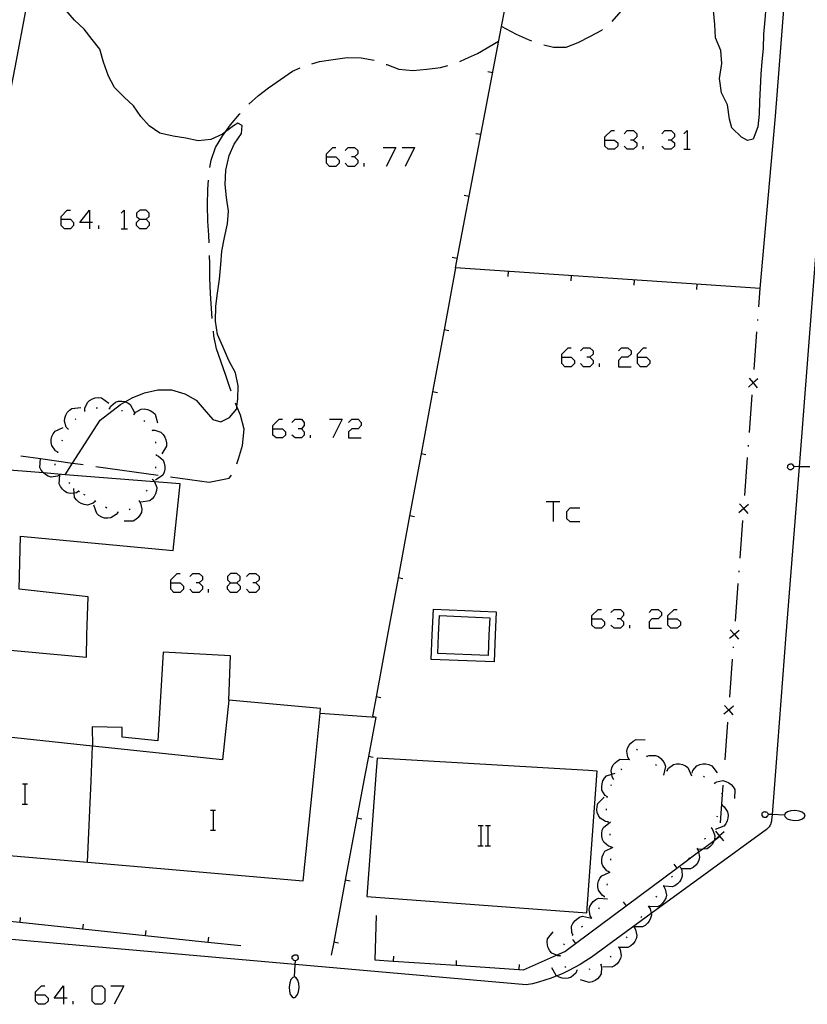
# Model space of a CAD drawing. Units: inches. Extents: x 670924 to 674647, y 4165979 to 4168366.
# Drawn here: x 672719 to 672781, y 4166460 to 4166538 of the extents above; entities that cross this region are included whole.
import ezdxf

# ---------------------------------------------------------------- set-up
doc = ezdxf.new("R2010")
doc.units = ezdxf.units.IN
doc.header["$MEASUREMENT"] = 0
doc.layers.add('Cartografia', color=7, linetype='Continuous')

# ---------------------------------------------------------------- blocks, each defined once
blk = doc.blocks.new('592')
at = {"layer": 'Cartografia', "color": 7, "linetype": 'Continuous'}
for points in [[(672720.077, 4166460.546), (672720.077, 4166460.785), (672720.555, 4166461.262), (672720.833, 4166461.262)], [(672720.077, 4166460.546), (672720.833, 4166460.546), (672721.072, 4166460.267), (672721.072, 4166460.029), (672720.833, 4166459.79), (672720.316, 4166459.79), (672720.077, 4166460.029), (672720.077, 4166460.546)]]:
    blk.add_lwpolyline(points, dxfattribs=at)
blk = doc.blocks.new('593')
at = {"layer": 'Cartografia', "color": 7, "linetype": 'Continuous'}
for points in [[(672722.306, 4166460.267), (672721.55, 4166460.267), (672722.306, 4166461.262), (672722.306, 4166460.267)], [(672722.306, 4166460.267), (672722.306, 4166459.79)], [(672722.585, 4166460.267), (672722.306, 4166460.267)]]:
    blk.add_lwpolyline(points, dxfattribs=at)
blk = doc.blocks.new('1010')
at = {"layer": 'Cartografia', "color": 7, "linetype": 'Continuous'}
for points in [[(672730.805, 4166493.22), (672730.805, 4166493.472), (672731.308, 4166493.974), (672731.559, 4166493.974)], [(672730.805, 4166493.22), (672731.559, 4166493.22), (672731.81, 4166492.969), (672731.81, 4166492.718), (672731.559, 4166492.466), (672731.056, 4166492.466), (672730.805, 4166492.718), (672730.805, 4166493.22)]]:
    blk.add_lwpolyline(points, dxfattribs=at)
blk = doc.blocks.new('1011')
at = {"layer": 'Cartografia', "color": 7, "linetype": 'Continuous'}
for points in [[(672735.552, 4166493.22), (672736.054, 4166493.22), (672736.306, 4166493.472), (672736.306, 4166493.723), (672736.054, 4166493.974), (672735.552, 4166493.974), (672735.301, 4166493.723), (672735.301, 4166493.472), (672735.552, 4166493.22)], [(672735.552, 4166492.466), (672735.301, 4166492.718), (672735.301, 4166492.969), (672735.552, 4166493.22)]]:
    blk.add_lwpolyline(points, dxfattribs=at)
blk = doc.blocks.new('1015')
at = {"layer": 'Cartografia', "color": 7, "linetype": 'Continuous'}
for points in [[(672738.903, 4166505.45), (672738.903, 4166505.701), (672739.405, 4166506.204), (672739.656, 4166506.204)], [(672738.903, 4166505.45), (672739.656, 4166505.45), (672739.908, 4166505.199), (672739.908, 4166504.947), (672739.656, 4166504.724), (672739.154, 4166504.724), (672738.902, 4166504.947), (672738.903, 4166505.45)]]:
    blk.add_lwpolyline(points, dxfattribs=at)
blk = doc.blocks.new('1045')
at = {"layer": 'Cartografia', "color": 7, "linetype": 'Continuous'}
for points in [[(672722.122, 4166522.064), (672722.122, 4166522.287), (672722.596, 4166522.79), (672722.848, 4166522.79)], [(672722.122, 4166522.064), (672722.848, 4166522.064), (672723.099, 4166521.812), (672723.099, 4166521.561), (672722.848, 4166521.31), (672722.373, 4166521.31), (672722.122, 4166521.561), (672722.122, 4166522.064)]]:
    blk.add_lwpolyline(points, dxfattribs=at)
blk = doc.blocks.new('1046')
at = {"layer": 'Cartografia', "color": 7, "linetype": 'Continuous'}
for points in [[(672724.355, 4166521.812), (672723.601, 4166521.812), (672724.355, 4166522.79), (672724.355, 4166521.812)], [(672724.355, 4166521.812), (672724.355, 4166521.31)], [(672724.607, 4166521.812), (672724.355, 4166521.812)]]:
    blk.add_lwpolyline(points, dxfattribs=at)
blk = doc.blocks.new('1047')
at = {"layer": 'Cartografia', "color": 7, "linetype": 'Continuous'}
for points in [[(672728.348, 4166522.064), (672728.851, 4166522.064), (672729.102, 4166522.287), (672729.102, 4166522.538), (672728.851, 4166522.79), (672728.348, 4166522.79), (672728.097, 4166522.538), (672728.097, 4166522.287), (672728.348, 4166522.064)], [(672728.348, 4166521.31), (672728.097, 4166521.561), (672728.097, 4166521.812), (672728.348, 4166522.064)]]:
    blk.add_lwpolyline(points, dxfattribs=at)
blk = doc.blocks.new('1063')
at = {"layer": 'Cartografia', "color": 7, "linetype": 'Continuous'}
for points in [[(672764.2, 4166490.372), (672764.2, 4166490.623), (672764.702, 4166491.098), (672764.954, 4166491.098)], [(672764.2, 4166490.372), (672764.954, 4166490.372), (672765.205, 4166490.121), (672765.205, 4166489.87), (672764.954, 4166489.618), (672764.451, 4166489.618), (672764.2, 4166489.87), (672764.2, 4166490.372)]]:
    blk.add_lwpolyline(points, dxfattribs=at)
blk = doc.blocks.new('1064')
at = {"layer": 'Cartografia', "color": 7, "linetype": 'Continuous'}
for points in [[(672770.203, 4166490.372), (672770.203, 4166490.623), (672770.705, 4166491.098), (672770.957, 4166491.098)], [(672770.203, 4166490.372), (672770.957, 4166490.372), (672771.208, 4166490.121), (672771.208, 4166489.869), (672770.957, 4166489.618), (672770.454, 4166489.618), (672770.203, 4166489.869), (672770.203, 4166490.372)]]:
    blk.add_lwpolyline(points, dxfattribs=at)
blk = doc.blocks.new('1065')
at = {"layer": 'Cartografia', "color": 7, "linetype": 'Continuous'}
for points in [[(672761.798, 4166511.118), (672761.798, 4166511.369), (672762.301, 4166511.872), (672762.552, 4166511.872)], [(672761.798, 4166511.118), (672762.552, 4166511.118), (672762.804, 4166510.867), (672762.804, 4166510.615), (672762.552, 4166510.364), (672762.05, 4166510.364), (672761.798, 4166510.615), (672761.798, 4166511.118)]]:
    blk.add_lwpolyline(points, dxfattribs=at)
blk = doc.blocks.new('1066')
at = {"layer": 'Cartografia', "color": 7, "linetype": 'Continuous'}
for points in [[(672767.802, 4166511.118), (672767.802, 4166511.369), (672768.276, 4166511.872), (672768.528, 4166511.872)], [(672767.802, 4166511.118), (672768.528, 4166511.118), (672768.779, 4166510.867), (672768.779, 4166510.615), (672768.528, 4166510.364), (672768.053, 4166510.364), (672767.802, 4166510.615), (672767.802, 4166511.118)]]:
    blk.add_lwpolyline(points, dxfattribs=at)
blk = doc.blocks.new('1088')
at = {"layer": 'Cartografia', "color": 7, "linetype": 'Continuous'}
for points in [[(672743.147, 4166527.006), (672743.147, 4166527.257), (672743.649, 4166527.76), (672743.901, 4166527.76)], [(672743.147, 4166527.006), (672743.901, 4166527.006), (672744.152, 4166526.754), (672744.152, 4166526.503), (672743.901, 4166526.252), (672743.398, 4166526.252), (672743.147, 4166526.503), (672743.147, 4166527.006)]]:
    blk.add_lwpolyline(points, dxfattribs=at)
blk = doc.blocks.new('1089')
at = {"layer": 'Cartografia', "color": 7, "linetype": 'Continuous'}
for points in [[(672765.233, 4166528.346), (672765.233, 4166528.597), (672765.736, 4166529.1), (672765.987, 4166529.1)], [(672765.233, 4166528.346), (672765.987, 4166528.346), (672766.238, 4166528.122), (672766.238, 4166527.871), (672765.987, 4166527.62), (672765.484, 4166527.62), (672765.233, 4166527.871), (672765.233, 4166528.346)]]:
    blk.add_lwpolyline(points, dxfattribs=at)

msp = doc.modelspace()

# ---------------------------------------------------------------- linework, layer by layer
at = {"layer": 'Cartografia', "color": 7, "linetype": 'Continuous'}
for points in [[(672777.543, 4166516.576), (672778.744, 4166530.236), (672781.984, 4166571.586), (672783.604, 4166589.726), (672783.584, 4166590.446), (672783.574, 4166591.176), (672783.554, 4166591.906), (672783.534, 4166592.636), (672783.514, 4166593.356), (672783.484, 4166594.086), (672783.449, 4166594.73), (672783.444, 4166594.816), (672783.414, 4166595.546), (672783.374, 4166596.266), (672783.324, 4166596.996), (672783.284, 4166597.726), (672782.636, 4166601.703), (672782.588, 4166601.997), (672782.347, 4166603.476), (672782.254, 4166604.046), (672782.247, 4166604.09), (672782.052, 4166605.325), (672781.749, 4166607.249), (672780.764, 4166613.496)], [(672784.224, 4166549.276), (672782.85, 4166531.233), (672781.983, 4166519.856), (672780.624, 4166502.439), (672779.583, 4166489.096)], [(672768.164, 4166542.056), (672768.044, 4166541.466), (672767.704, 4166540.416), (672767.203, 4166539.491), (672767.184, 4166539.456), (672766.494, 4166538.576), (672765.774, 4166537.766)], [(672777.543, 4166516.576), (672753.383, 4166518.216), (672757.027, 4166537.351), (672757.73, 4166541.044)], [(672719.374, 4166539.016), (672718.439, 4166534.105), (672717.631, 4166529.865), (672717.624, 4166529.826), (672717.61, 4166529.754), (672717.508, 4166529.186), (672717.04, 4166526.597), (672716.896, 4166525.801), (672716.618, 4166524.265), (672715.729, 4166519.345), (672714.84, 4166514.425), (672713.951, 4166509.505), (672713.061, 4166504.585), (672712.978, 4166504.126), (672712.334, 4166500.558), (672712.333, 4166500.557)], [(672722.423, 4166501.796), (672722.429, 4166501.805), (672723.018, 4166502.724), (672725.203, 4166506.136), (672726.833, 4166507.376), (672727.195, 4166507.581), (672727.753, 4166507.896), (672728.733, 4166508.286), (672729.793, 4166508.536), (672730.863, 4166508.546), (672731.913, 4166508.216), (672732.823, 4166507.726), (672733.453, 4166506.976), (672734.143, 4166506.176), (672734.783, 4166505.986), (672735.463, 4166506.346), (672736.033, 4166507.036), (672736.051, 4166507.204), (672736.113, 4166507.806), (672736.143, 4166508.856), (672735.933, 4166509.876), (672735.413, 4166510.866), (672734.933, 4166511.966), (672734.503, 4166512.916), (672734.353, 4166513.986), (672734.383, 4166515.176), (672734.503, 4166516.206), (672734.663, 4166517.316), (672734.773, 4166518.466), (672734.843, 4166519.546), (672735.073, 4166520.606), (672735.293, 4166521.716), (672735.373, 4166522.716), (672735.223, 4166523.786), (672735.123, 4166524.836), (672735.184, 4166525.966), (672735.444, 4166527.116), (672735.844, 4166528.036), (672736.424, 4166528.866), (672736.464, 4166529.506), (672736.114, 4166529.686), (672735.774, 4166529.476), (672735.157, 4166529.01), (672734.914, 4166528.826), (672733.984, 4166528.386), (672732.974, 4166528.286), (672731.994, 4166528.496), (672730.984, 4166528.666), (672729.944, 4166528.896), (672729.084, 4166529.466), (672728.424, 4166530.226), (672727.854, 4166531.056), (672727.114, 4166531.746), (672726.334, 4166532.516), (672725.874, 4166533.416), (672725.474, 4166534.536), (672725.174, 4166535.546), (672724.584, 4166536.336), (672723.934, 4166537.146), (672723.174, 4166537.866), (672722.494, 4166538.666)], [(672777.974, 4166538.886), (672777.894, 4166537.876), (672777.794, 4166536.756), (672777.774, 4166535.616), (672777.674, 4166534.586), (672777.584, 4166533.566), (672777.534, 4166532.476), (672777.484, 4166531.436), (672777.464, 4166530.396), (672777.354, 4166529.386), (672776.984, 4166528.426), (672776.524, 4166528.326), (672776.054, 4166528.566), (672775.284, 4166529.316), (672775.094, 4166530.016), (672774.944, 4166531.146), (672774.464, 4166532.096), (672774.324, 4166533.236), (672774.484, 4166534.416), (672774.414, 4166535.446), (672773.994, 4166536.456), (672773.944, 4166537.516), (672773.834, 4166538.636)], [(672759.431, 4166536.181), (672759.176, 4166536.292), (672758.211, 4166536.711), (672757.027, 4166537.351), (672757.026, 4166537.352)], [(672765.024, 4166537.116), (672764.944, 4166537.046), (672764.064, 4166536.556), (672763.084, 4166536.056), (672762.124, 4166535.696), (672761.144, 4166535.696), (672760.384, 4166535.866)], [(672753.717, 4166534.578), (672754.18, 4166534.784), (672755.117, 4166535.228), (672756.8, 4166536.184)], [(672741.994, 4166534.406), (672742.604, 4166534.576), (672743.674, 4166534.746), (672744.794, 4166534.886), (672745.894, 4166534.876), (672746.934, 4166534.676)], [(672736.984, 4166531.196), (672736.994, 4166531.206), (672737.754, 4166531.886), (672738.554, 4166532.496), (672739.494, 4166533.156), (672740.454, 4166533.816), (672741.054, 4166534.076)], [(672747.874, 4166534.346), (672747.924, 4166534.336), (672748.894, 4166533.976), (672749.994, 4166533.866), (672751.114, 4166533.976), (672752.194, 4166534.106), (672752.764, 4166534.256)], [(672755.934, 4166533.786), (672756.334, 4166533.716)], [(672733.913, 4166526.176), (672734.013, 4166526.756), (672734.344, 4166527.746), (672734.944, 4166528.716), (672735.157, 4166529.01), (672735.554, 4166529.556), (672736.244, 4166530.406), (672736.304, 4166530.466)], [(672766.741, 4166528.848), (672766.992, 4166529.1), (672767.495, 4166529.1), (672767.746, 4166528.848), (672767.746, 4166528.597), (672767.495, 4166528.346), (672767.243, 4166528.346)], [(672769.728, 4166528.848), (672769.98, 4166529.1), (672770.482, 4166529.1), (672770.734, 4166528.848), (672770.734, 4166528.597), (672770.482, 4166528.346), (672770.231, 4166528.346)], [(672771.487, 4166528.848), (672771.739, 4166529.1), (672771.739, 4166527.62)], [(672754.994, 4166528.876), (672755.394, 4166528.806)], [(672767.495, 4166528.346), (672767.746, 4166528.122), (672767.746, 4166527.871), (672767.495, 4166527.62), (672766.992, 4166527.62), (672766.741, 4166527.871)], [(672770.482, 4166528.346), (672770.734, 4166528.122), (672770.734, 4166527.871), (672770.482, 4166527.62), (672769.98, 4166527.62), (672769.728, 4166527.871)], [(672744.627, 4166527.508), (672744.878, 4166527.76), (672745.38, 4166527.76), (672745.632, 4166527.508), (672745.632, 4166527.257), (672745.38, 4166527.006), (672745.129, 4166527.006)], [(672747.642, 4166527.76), (672748.647, 4166527.76), (672747.893, 4166526.252)], [(672749.15, 4166527.76), (672750.127, 4166527.76), (672749.401, 4166526.252)], [(672768.249, 4166527.62), (672768.249, 4166527.871)], [(672771.487, 4166527.62), (672771.739, 4166527.62), (672771.99, 4166527.62)], [(672745.38, 4166527.006), (672745.632, 4166526.754), (672745.632, 4166526.503), (672745.38, 4166526.252), (672744.878, 4166526.252), (672744.627, 4166526.503)], [(672746.134, 4166526.252), (672746.134, 4166526.503)], [(672733.843, 4166520.186), (672733.814, 4166520.806), (672733.753, 4166521.926), (672733.723, 4166523.196), (672733.734, 4166524.446), (672733.794, 4166525.176)], [(672754.063, 4166523.966), (672754.463, 4166523.896)], [(672726.868, 4166522.538), (672727.12, 4166522.79), (672727.12, 4166521.31)], [(672728.851, 4166522.064), (672729.102, 4166521.812), (672729.102, 4166521.561), (672728.851, 4166521.31), (672728.348, 4166521.31)], [(672725.109, 4166521.31), (672725.109, 4166521.561)], [(672726.868, 4166521.31), (672727.12, 4166521.31), (672727.371, 4166521.31)], [(672734.083, 4166514.196), (672734.024, 4166514.976), (672733.962, 4166516.186), (672733.894, 4166517.396), (672733.903, 4166518.536), (672733.884, 4166519.186)], [(672753.123, 4166519.056), (672753.523, 4166518.986)], [(672753.383, 4166518.216), (672752.472, 4166513.294), (672751.562, 4166508.375), (672750.653, 4166503.464), (672749.742, 4166498.544), (672748.831, 4166493.625), (672747.993, 4166489.096)], [(672757.553, 4166517.526), (672757.583, 4166517.926)], [(672762.543, 4166517.186), (672762.573, 4166517.586)], [(672767.533, 4166516.846), (672767.563, 4166517.246)], [(672772.523, 4166516.506), (672772.553, 4166516.906)], [(672777.433, 4166515.116), (672777.543, 4166516.576)], [(672777.343, 4166514.026), (672777.353, 4166514.126)], [(672735.593, 4166508.416), (672735.523, 4166508.636), (672735.183, 4166509.676), (672734.763, 4166510.796), (672734.443, 4166511.786), (672734.233, 4166512.826), (672734.183, 4166513.196)], [(672752.853, 4166513.216), (672752.472, 4166513.294), (672752.463, 4166513.296)], [(672777.053, 4166510.136), (672777.283, 4166513.126)], [(672763.278, 4166511.621), (672763.53, 4166511.872), (672764.032, 4166511.872), (672764.284, 4166511.621), (672764.284, 4166511.369), (672764.032, 4166511.118), (672763.781, 4166511.118)], [(672766.294, 4166511.621), (672766.545, 4166511.872), (672767.048, 4166511.872), (672767.299, 4166511.621), (672767.299, 4166511.369), (672767.048, 4166511.118), (672766.545, 4166511.118), (672766.294, 4166510.867), (672766.294, 4166510.364), (672767.299, 4166510.364)], [(672764.032, 4166511.118), (672764.284, 4166510.867), (672764.284, 4166510.615), (672764.032, 4166510.364), (672763.53, 4166510.364), (672763.278, 4166510.615)], [(672764.786, 4166510.364), (672764.786, 4166510.615)], [(672776.653, 4166509.456), (672776.978, 4166509.082), (672776.978, 4166509.081), (672777.303, 4166508.706)], [(672777.353, 4166509.406), (672776.978, 4166509.081), (672776.978, 4166509.081), (672776.603, 4166508.756)], [(672776.973, 4166509.036), (672776.978, 4166509.081), (672776.978, 4166509.082), (672776.983, 4166509.136)], [(672723.993, 4166506.866), (672723.993, 4166506.871), (672723.993, 4166507.076), (672724.193, 4166507.536), (672724.373, 4166507.696), (672724.593, 4166507.826), (672724.803, 4166507.896), (672725.063, 4166507.926), (672725.303, 4166507.896), (672725.883, 4166507.486)], [(672751.943, 4166508.296), (672751.562, 4166508.375), (672751.553, 4166508.376)], [(672776.683, 4166505.146), (672776.913, 4166508.136)], [(672722.663, 4166505.416), (672722.66, 4166505.42), (672722.523, 4166505.576), (672722.373, 4166506.046), (672722.403, 4166506.296), (672722.483, 4166506.536), (672722.603, 4166506.726), (672722.773, 4166506.916), (672722.973, 4166507.056), (672723.683, 4166507.126)], [(672724.903, 4166507.116), (672725.003, 4166507.106)], [(672725.953, 4166507.066), (672726.053, 4166507.246), (672726.433, 4166507.566), (672726.673, 4166507.626), (672726.933, 4166507.636), (672727.153, 4166507.596), (672727.195, 4166507.581), (672727.393, 4166507.506), (672727.593, 4166507.376), (672727.923, 4166506.736)], [(672736.033, 4166502.666), (672736.183, 4166503.066), (672736.483, 4166504.126), (672736.613, 4166505.406), (672736.343, 4166506.526), (672736.051, 4166507.204), (672735.933, 4166507.476)], [(672723.943, 4166506.856), (672723.993, 4166506.871), (672724.043, 4166506.886)], [(672725.903, 4166507.066), (672726.003, 4166507.056)], [(672726.893, 4166506.906), (672726.983, 4166506.886)], [(672727.843, 4166506.626), (672727.933, 4166506.586)], [(672727.893, 4166506.606), (672728.023, 4166506.766), (672728.463, 4166507.006), (672728.703, 4166507.016), (672728.963, 4166506.976), (672729.173, 4166506.906), (672729.383, 4166506.766), (672729.563, 4166506.596), (672729.763, 4166505.916)], [(672721.853, 4166503.596), (672721.673, 4166503.706), (672721.373, 4166504.106), (672721.323, 4166504.346), (672721.333, 4166504.606), (672721.383, 4166504.826), (672721.483, 4166505.056), (672721.633, 4166505.256), (672722.283, 4166505.546)], [(672723.213, 4166506.176), (672723.283, 4166506.246)], [(672728.683, 4166506.106), (672728.753, 4166506.036)], [(672740.41, 4166505.953), (672740.662, 4166506.204), (672741.164, 4166506.204), (672741.388, 4166505.953), (672741.388, 4166505.701), (672741.164, 4166505.45), (672740.913, 4166505.45)], [(672743.398, 4166506.204), (672744.403, 4166506.204), (672743.649, 4166504.724)], [(672744.906, 4166505.953), (672745.157, 4166506.204), (672745.66, 4166506.204), (672745.911, 4166505.953), (672745.911, 4166505.701), (672745.66, 4166505.45), (672745.157, 4166505.45), (672744.906, 4166505.199), (672744.906, 4166504.724), (672745.911, 4166504.724)], [(672722.633, 4166505.376), (672722.66, 4166505.42), (672722.683, 4166505.456)], [(672729.323, 4166505.366), (672729.363, 4166505.276)], [(672729.343, 4166505.326), (672729.553, 4166505.326), (672730.023, 4166505.166), (672730.203, 4166504.996), (672730.343, 4166504.786), (672730.423, 4166504.576), (672730.473, 4166504.326), (672730.463, 4166504.076), (672730.093, 4166503.466)], [(672741.164, 4166505.45), (672741.388, 4166505.199), (672741.388, 4166504.947), (672741.164, 4166504.724), (672740.662, 4166504.724), (672740.41, 4166504.947)], [(672741.89, 4166504.724), (672741.89, 4166504.947)], [(672722.193, 4166504.476), (672722.233, 4166504.566)], [(672729.583, 4166504.416), (672729.593, 4166504.316)], [(672776.603, 4166504.046), (672776.613, 4166504.146)], [(672718.913, 4166503.296), (672720.482, 4166503.078), (672723.018, 4166502.724), (672723.863, 4166502.606)], [(672721.843, 4166503.546), (672721.853, 4166503.596), (672721.863, 4166503.646)], [(672729.643, 4166503.366), (672729.648, 4166503.364), (672729.833, 4166503.276), (672730.203, 4166502.946), (672730.293, 4166502.716), (672730.343, 4166502.466), (672730.333, 4166502.246), (672730.283, 4166501.996), (672730.173, 4166501.776), (672729.583, 4166501.366)], [(672729.653, 4166503.416), (672729.648, 4166503.364), (672729.643, 4166503.316)], [(672751.033, 4166503.386), (672750.653, 4166503.464), (672750.643, 4166503.466)], [(672724.163, 4166489.096), (672724.263, 4166492.106), (672718.793, 4166492.727), (672718.883, 4166496.926), (672730.983, 4166495.786), (672731.543, 4166501.086), (672729.513, 4166501.246), (672722.429, 4166501.805), (672720.724, 4166501.939), (672717.333, 4166502.206), (672713.353, 4166503.017), (672712.334, 4166500.558), (672709.603, 4166493.977), (672709.173, 4166494.117), (672708.103, 4166491.177)], [(672722.003, 4166501.796), (672721.813, 4166501.686), (672721.323, 4166501.616), (672721.083, 4166501.686), (672720.863, 4166501.816), (672720.724, 4166501.939), (672720.693, 4166501.966), (672720.533, 4166502.166), (672720.433, 4166502.386), (672720.482, 4166503.078), (672720.483, 4166503.096)], [(672721.633, 4166502.566), (672721.633, 4166502.596), (672721.643, 4166502.666)], [(672724.853, 4166502.466), (672729.803, 4166501.776)], [(672729.603, 4166502.426), (672729.583, 4166502.326)], [(672776.313, 4166500.156), (672776.533, 4166503.156)], [(672779.713, 4166502.356), (672779.723, 4166502.466)], [(672779.723, 4166502.526), (672779.753, 4166502.586)], [(672779.723, 4166502.466), (672779.723, 4166502.526)], [(672779.753, 4166502.586), (672779.823, 4166502.636)], [(672779.823, 4166502.636), (672779.883, 4166502.636)], [(672779.883, 4166502.636), (672779.943, 4166502.666)], [(672779.943, 4166502.666), (672779.963, 4166502.656)], [(672779.963, 4166502.656), (672780.023, 4166502.656)], [(672780.023, 4166502.656), (672780.083, 4166502.626)], [(672780.083, 4166502.626), (672780.133, 4166502.556)], [(672780.133, 4166502.556), (672780.163, 4166502.526)], [(672780.163, 4166502.526), (672780.193, 4166502.466)], [(672781.483, 4166502.426), (672780.624, 4166502.439), (672780.192, 4166502.446), (672780.163, 4166502.446)], [(672780.193, 4166502.466), (672780.192, 4166502.446), (672780.183, 4166502.356)], [(672723.523, 4166500.486), (672723.333, 4166500.376), (672723.149, 4166500.35), (672722.843, 4166500.306), (672722.603, 4166500.376), (672722.383, 4166500.506), (672722.213, 4166500.656), (672722.053, 4166500.856), (672721.953, 4166501.076), (672722.003, 4166501.786)], [(672722.043, 4166501.756), (672722.003, 4166501.796), (672721.973, 4166501.826)], [(672730.793, 4166501.636), (672733.853, 4166501.216), (672735.443, 4166501.536), (672735.623, 4166501.766)], [(672779.823, 4166502.226), (672779.713, 4166502.356)], [(672779.883, 4166502.196), (672779.823, 4166502.226)], [(672779.943, 4166502.186), (672779.883, 4166502.196)], [(672779.993, 4166502.186), (672779.943, 4166502.186)], [(672780.053, 4166502.216), (672779.993, 4166502.186)], [(672780.083, 4166502.276), (672780.053, 4166502.216)], [(672780.153, 4166502.296), (672780.083, 4166502.276)], [(672780.183, 4166502.356), (672780.153, 4166502.296)], [(672722.803, 4166501.106), (672722.723, 4166501.166)], [(672729.373, 4166501.406), (672729.513, 4166501.246), (672729.693, 4166500.776), (672729.673, 4166500.536), (672729.603, 4166500.286), (672729.493, 4166500.086), (672729.333, 4166499.896), (672729.143, 4166499.736), (672728.433, 4166499.636)], [(672729.393, 4166501.446), (672729.343, 4166501.356)], [(672724.833, 4166499.696), (672724.831, 4166499.695), (672724.663, 4166499.556), (672724.193, 4166499.396), (672723.943, 4166499.426), (672723.703, 4166499.516), (672723.513, 4166499.626), (672723.323, 4166499.796), (672723.183, 4166499.996), (672723.149, 4166500.35), (672723.113, 4166500.716)], [(672723.563, 4166500.456), (672723.523, 4166500.486), (672723.483, 4166500.516)], [(672724.013, 4166500.176), (672723.923, 4166500.236)], [(672728.923, 4166500.566), (672728.863, 4166500.486)], [(672726.613, 4166498.806), (672726.613, 4166498.805), (672726.473, 4166498.636), (672726.053, 4166498.376), (672725.813, 4166498.346), (672725.553, 4166498.366), (672725.343, 4166498.436), (672725.113, 4166498.556), (672724.933, 4166498.726), (672724.703, 4166499.396)], [(672724.873, 4166499.666), (672724.831, 4166499.695), (672724.783, 4166499.726)], [(672728.303, 4166499.726), (672728.413, 4166499.546), (672728.523, 4166499.056), (672728.473, 4166498.816), (672728.363, 4166498.586), (672728.223, 4166498.406), (672728.043, 4166498.236), (672727.823, 4166498.116), (672727.113, 4166498.116)], [(672728.333, 4166499.766), (672728.303, 4166499.726), (672728.263, 4166499.686)], [(672760.57, 4166499.67), (672761.128, 4166499.67), (672761.659, 4166499.67)], [(672761.128, 4166499.67), (672761.128, 4166498.079)], [(672776.603, 4166499.436), (672776.239, 4166499.12), (672776.228, 4166499.111), (672775.853, 4166498.786)], [(672775.903, 4166499.486), (672776.228, 4166499.111), (672776.237, 4166499.101), (672776.553, 4166498.736)], [(672725.733, 4166499.156), (672725.643, 4166499.216)], [(672726.653, 4166498.796), (672726.613, 4166498.805), (672726.563, 4166498.816)], [(672727.593, 4166499.086), (672727.513, 4166499.026)], [(672750.123, 4166498.466), (672749.742, 4166498.544), (672749.733, 4166498.546)], [(672763.25, 4166499.14), (672762.441, 4166499.14), (672762.189, 4166498.86), (672762.189, 4166498.33), (672762.441, 4166498.079), (672763.25, 4166498.079)], [(672776.233, 4166499.066), (672776.237, 4166499.101), (672776.239, 4166499.12), (672776.243, 4166499.166)], [(672775.943, 4166495.176), (672776.163, 4166498.166)], [(672732.313, 4166493.723), (672732.564, 4166493.974), (672733.067, 4166493.974), (672733.318, 4166493.723), (672733.318, 4166493.472), (672733.067, 4166493.22), (672732.815, 4166493.22)], [(672736.808, 4166493.723), (672737.06, 4166493.974), (672737.562, 4166493.974), (672737.814, 4166493.723), (672737.814, 4166493.472), (672737.562, 4166493.22), (672737.311, 4166493.22)], [(672775.863, 4166494.076), (672775.863, 4166494.176)], [(672733.067, 4166493.22), (672733.318, 4166492.969), (672733.318, 4166492.718), (672733.067, 4166492.466), (672732.564, 4166492.466), (672732.313, 4166492.718)], [(672736.054, 4166493.22), (672736.306, 4166492.969), (672736.306, 4166492.718), (672736.054, 4166492.466), (672735.552, 4166492.466)], [(672737.562, 4166493.22), (672737.813, 4166492.969), (672737.813, 4166492.718), (672737.562, 4166492.466), (672737.06, 4166492.466), (672736.808, 4166492.718)], [(672749.213, 4166493.546), (672748.831, 4166493.625), (672748.823, 4166493.626)], [(672775.573, 4166490.186), (672775.793, 4166493.176)], [(672733.793, 4166492.466), (672733.793, 4166492.718)], [(672751.523, 4166489.096), (672751.623, 4166491.146)], [(672751.623, 4166491.146), (672756.613, 4166490.926), (672756.523, 4166489.096)], [(672765.707, 4166490.875), (672765.959, 4166491.098), (672766.461, 4166491.098), (672766.713, 4166490.875), (672766.713, 4166490.623), (672766.461, 4166490.372), (672766.21, 4166490.372)], [(672768.723, 4166490.875), (672768.946, 4166491.098), (672769.449, 4166491.098), (672769.7, 4166490.875), (672769.7, 4166490.623), (672769.449, 4166490.372), (672768.946, 4166490.372), (672768.723, 4166490.121), (672768.723, 4166489.618), (672769.7, 4166489.618)], [(672752.033, 4166489.096), (672752.103, 4166490.626)], [(672752.103, 4166490.626), (672756.093, 4166490.456), (672756.033, 4166489.096)], [(672766.461, 4166490.372), (672766.713, 4166490.121), (672766.713, 4166489.87), (672766.461, 4166489.618), (672765.959, 4166489.618), (672765.707, 4166489.87)], [(672767.215, 4166489.618), (672767.215, 4166489.869)], [(672775.863, 4166489.456), (672775.493, 4166489.135), (672775.488, 4166489.131), (672775.113, 4166488.806)], [(672775.163, 4166489.506), (672775.488, 4166489.131), (672775.493, 4166489.125), (672775.813, 4166488.756)], [(672775.493, 4166489.096), (672775.493, 4166489.125), (672775.493, 4166489.135), (672775.493, 4166489.186)], [(672713.563, 4166489.097), (672716.323, 4166488.047), (672724.113, 4166487.316), (672724.163, 4166489.096)], [(672747.993, 4166489.096), (672747.087, 4166484.176), (672746.803, 4166482.636), (672747.063, 4166482.576), (672746.48, 4166479.455), (672746.2, 4166477.958)], [(672756.523, 4166489.096), (672756.433, 4166486.946), (672751.443, 4166487.146), (672751.523, 4166489.096)], [(672756.033, 4166489.096), (672755.963, 4166487.466), (672751.973, 4166487.626), (672752.033, 4166489.096)], [(672779.583, 4166489.096), (672778.772, 4166478.637)], [(672742.136, 4166477.873), (672742.648, 4166482.896), (672742.683, 4166483.246), (672735.413, 4166483.926), (672735.543, 4166487.426), (672730.193, 4166487.716), (672729.773, 4166480.696), (672726.963, 4166480.976), (672726.963, 4166481.746), (672724.573, 4166481.806), (672724.613, 4166480.276), (672715.214, 4166481.26)], [(672775.413, 4166488.056), (672775.423, 4166488.156)], [(672775.123, 4166484.166), (672775.343, 4166487.166)], [(672735.413, 4166483.926), (672734.913, 4166479.196), (672724.613, 4166480.276)], [(672747.473, 4166484.096), (672747.087, 4166484.176), (672747.083, 4166484.176)], [(672742.643, 4166482.896), (672742.648, 4166482.896), (672747.063, 4166482.576)], [(672775.413, 4166483.446), (672775.049, 4166483.13), (672775.038, 4166483.121), (672774.663, 4166482.796)], [(672774.713, 4166483.496), (672775.038, 4166483.121), (672775.047, 4166483.111), (672775.363, 4166482.746)], [(672775.043, 4166483.076), (672775.047, 4166483.111), (672775.049, 4166483.13), (672775.053, 4166483.176)], [(672774.753, 4166479.186), (672774.973, 4166482.176)], [(672767.163, 4166479.206), (672767.161, 4166479.209), (672767.053, 4166479.386), (672766.963, 4166479.876), (672767.023, 4166480.106), (672767.143, 4166480.336), (672767.283, 4166480.516), (672767.473, 4166480.676), (672767.693, 4166480.786), (672768.413, 4166480.766)], [(672724.49, 4166477.505), (672724.613, 4166480.276)], [(672767.753, 4166479.956), (672767.813, 4166480.026)], [(672746.863, 4166479.376), (672746.48, 4166479.455), (672746.473, 4166479.456)], [(672747.163, 4166479.306), (672747.065, 4166477.976)], [(672763.924, 4166478.327), (672747.163, 4166479.306)], [(672765.913, 4166477.646), (672765.911, 4166477.649), (672765.803, 4166477.826), (672765.764, 4166478.042), (672765.713, 4166478.316), (672765.773, 4166478.546), (672765.893, 4166478.776), (672766.033, 4166478.956), (672766.223, 4166479.116), (672766.443, 4166479.226), (672767.159, 4166479.206), (672767.163, 4166479.206)], [(672767.133, 4166479.176), (672767.159, 4166479.206), (672767.161, 4166479.209), (672767.193, 4166479.246)], [(672768.523, 4166479.506), (672768.557, 4166479.468), (672768.593, 4166479.426)], [(672768.553, 4166479.466), (672768.557, 4166479.468), (672768.743, 4166479.536), (672769.243, 4166479.536), (672769.463, 4166479.436), (672769.673, 4166479.286), (672769.823, 4166479.116), (672769.943, 4166478.896), (672770.023, 4166478.656), (672769.873, 4166477.956)], [(672778.772, 4166478.637), (672778.478, 4166474.841), (672778.443, 4166474.396), (672778.433, 4166474.316), (672778.413, 4166474.236), (672778.393, 4166474.156), (672778.373, 4166474.086), (672778.333, 4166474.016), (672778.293, 4166473.946), (672778.253, 4166473.876), (672778.203, 4166473.816), (672778.153, 4166473.766), (672778.093, 4166473.706), (672778.033, 4166473.666), (672768.887, 4166466.983), (672764.143, 4166463.516), (672763.713, 4166463.226), (672763.273, 4166462.956), (672762.823, 4166462.706), (672762.373, 4166462.466), (672761.903, 4166462.246), (672761.433, 4166462.046), (672761.419, 4166462.041), (672760.953, 4166461.866), (672760.473, 4166461.706), (672759.973, 4166461.556), (672759.483, 4166461.426), (672758.983, 4166461.326), (672740.668, 4166462.939), (672697.773, 4166466.717)], [(672747.065, 4166477.976), (672746.353, 4166468.336), (672763.793, 4166467.046), (672764.623, 4166478.286), (672763.924, 4166478.327)], [(672766.503, 4166478.396), (672766.563, 4166478.466)], [(672769.243, 4166478.816), (672769.323, 4166478.766)], [(672770.103, 4166478.346), (672770.153, 4166478.336), (672770.203, 4166478.326)], [(672770.153, 4166478.336), (672770.263, 4166478.516), (672770.653, 4166478.816), (672770.893, 4166478.866), (672771.153, 4166478.866), (672771.373, 4166478.816), (672771.603, 4166478.716), (672771.803, 4166478.576), (672772.103, 4166477.926)], [(672772.133, 4166478.136), (672772.203, 4166478.336), (672772.523, 4166478.706), (672772.743, 4166478.816), (672772.993, 4166478.866), (672773.223, 4166478.866), (672773.473, 4166478.816), (672773.693, 4166478.716), (672774.123, 4166478.146)], [(672682.088, 4166476.621), (672681.073, 4166474.505), (672680.253, 4166472.797), (672679.588, 4166471.409), (672679.073, 4166470.337), (672682.583, 4166469.988), (672697.685, 4166468.487), (672703.923, 4166467.867), (672704.233, 4166473.057), (672708.813, 4166472.677), (672708.823, 4166472.387), (672714.564, 4166471.893), (672724.204, 4166471.065), (672741.293, 4166469.596), (672742.136, 4166477.873)], [(672724.203, 4166471.056), (672724.204, 4166471.065), (672724.49, 4166477.505)], [(672746.2, 4166477.958), (672744.643, 4166469.626), (672743.726, 4166464.716), (672743.533, 4166463.686)], [(672765.423, 4166476.236), (672765.253, 4166476.366), (672764.993, 4166476.786), (672764.973, 4166477.036), (672765.003, 4166477.286), (672765.073, 4166477.506), (672765.193, 4166477.726), (672765.363, 4166477.906), (672765.764, 4166478.042), (672766.043, 4166478.136)], [(672765.883, 4166477.616), (672765.911, 4166477.649), (672765.943, 4166477.686)], [(672773.043, 4166477.876), (672773.133, 4166477.846)], [(672773.923, 4166477.326), (672774.103, 4166477.436), (672774.583, 4166477.536), (672774.823, 4166477.476), (672775.053, 4166477.366), (672775.233, 4166477.226), (672775.403, 4166477.036), (672775.523, 4166476.826), (672775.503, 4166476.106)], [(672719.053, 4166477.277), (672719.273, 4166477.277), (672719.453, 4166477.277)], [(672719.273, 4166475.677), (672719.273, 4166477.277)], [(672765.723, 4166477.136), (672765.753, 4166477.226)], [(672773.883, 4166477.356), (672773.923, 4166477.326), (672773.963, 4166477.296)], [(672774.393, 4166474.196), (672774.613, 4166477.186)], [(672765.483, 4166474.256), (672765.478, 4166474.257), (672765.273, 4166474.296), (672764.843, 4166474.556), (672764.713, 4166474.766), (672764.623, 4166475.006), (672764.593, 4166475.226), (672764.603, 4166475.476), (672764.663, 4166475.716), (672765.163, 4166476.226)], [(672765.413, 4166476.186), (672765.443, 4166476.276)], [(672774.463, 4166476.576), (672774.513, 4166476.486)], [(672719.033, 4166475.677), (672719.273, 4166475.677), (672719.453, 4166475.677)], [(672733.963, 4166475.196), (672734.183, 4166475.196), (672734.363, 4166475.196)], [(672734.183, 4166473.596), (672734.183, 4166475.196)], [(672765.363, 4166475.196), (672765.363, 4166475.296)], [(672774.513, 4166475.596), (672774.514, 4166475.595), (672774.683, 4166475.466), (672774.953, 4166475.056), (672774.993, 4166474.806), (672774.973, 4166474.556), (672774.913, 4166474.336), (672774.803, 4166474.106), (672774.643, 4166473.916), (672773.973, 4166473.666)], [(672774.523, 4166475.636), (672774.514, 4166475.595), (672774.503, 4166475.546)], [(672777.853, 4166475.046), (672777.913, 4166475.076)], [(672777.913, 4166475.076), (672777.933, 4166475.066)], [(672779.963, 4166475.136), (672779.713, 4166475.066)], [(672780.293, 4166475.166), (672779.963, 4166475.136)], [(672780.623, 4166475.116), (672780.293, 4166475.166)], [(672780.853, 4166475.036), (672780.623, 4166475.116)], [(672745.953, 4166474.466), (672745.563, 4166474.546)], [(672765.483, 4166474.206), (672765.478, 4166474.257), (672765.473, 4166474.306)], [(672774.133, 4166474.726), (672774.093, 4166474.636)], [(672777.683, 4166474.766), (672777.693, 4166474.876)], [(672777.793, 4166474.646), (672777.683, 4166474.766)], [(672777.693, 4166474.936), (672777.733, 4166474.996)], [(672777.693, 4166474.876), (672777.693, 4166474.936)], [(672777.733, 4166474.996), (672777.793, 4166475.056)], [(672777.793, 4166475.056), (672777.853, 4166475.046)], [(672777.843, 4166474.606), (672777.793, 4166474.646)], [(672777.903, 4166474.606), (672777.843, 4166474.606)], [(672777.953, 4166474.596), (672777.903, 4166474.606)], [(672777.933, 4166475.066), (672777.993, 4166475.066)], [(672778.023, 4166474.616), (672777.953, 4166474.596)], [(672777.993, 4166475.066), (672778.053, 4166475.026)], [(672778.053, 4166474.676), (672778.023, 4166474.616)], [(672778.053, 4166475.026), (672778.113, 4166474.966)], [(672778.113, 4166474.706), (672778.053, 4166474.676)], [(672778.113, 4166474.966), (672778.133, 4166474.936)], [(672778.153, 4166474.756), (672778.113, 4166474.706)], [(672778.133, 4166474.936), (672778.163, 4166474.866)], [(672779.453, 4166474.796), (672778.478, 4166474.841), (672778.162, 4166474.855), (672778.133, 4166474.856)], [(672778.163, 4166474.866), (672778.162, 4166474.855), (672778.153, 4166474.756)], [(672779.523, 4166474.936), (672779.453, 4166474.796)], [(672779.453, 4166474.796), (672779.503, 4166474.676)], [(672779.503, 4166474.676), (672779.663, 4166474.506)], [(672779.713, 4166475.066), (672779.523, 4166474.936)], [(672779.663, 4166474.506), (672779.933, 4166474.426)], [(672779.933, 4166474.426), (672780.253, 4166474.366)], [(672780.253, 4166474.366), (672780.593, 4166474.406)], [(672780.593, 4166474.406), (672780.833, 4166474.476)], [(672780.833, 4166474.476), (672781.023, 4166474.606)], [(672781.053, 4166474.866), (672780.853, 4166475.036)], [(672781.023, 4166474.606), (672781.093, 4166474.716)], [(672781.093, 4166474.716), (672781.053, 4166474.866)], [(672733.943, 4166473.596), (672734.183, 4166473.596), (672734.363, 4166473.596)], [(672755.183, 4166473.966), (672755.403, 4166473.966), (672755.583, 4166473.966)], [(672755.403, 4166472.366), (672755.403, 4166473.966)], [(672755.763, 4166473.966), (672755.963, 4166473.966), (672756.163, 4166473.966)], [(672755.963, 4166472.366), (672755.963, 4166473.966)], [(672765.733, 4166472.276), (672765.523, 4166472.336), (672765.143, 4166472.656), (672765.033, 4166472.876), (672764.973, 4166473.126), (672764.973, 4166473.346), (672765.013, 4166473.596), (672765.103, 4166473.826), (672765.673, 4166474.266)], [(672773.663, 4166473.786), (672773.666, 4166473.783), (672773.793, 4166473.616), (672773.953, 4166473.146), (672773.923, 4166472.896), (672773.881, 4166472.785), (672773.833, 4166472.656), (672773.723, 4166472.466), (672773.553, 4166472.276), (672773.343, 4166472.136), (672772.96, 4166472.098), (672772.633, 4166472.066)], [(672773.693, 4166473.826), (672773.666, 4166473.783), (672773.643, 4166473.746)], [(672773.983, 4166473.516), (672774.308, 4166473.141), (672774.313, 4166473.135), (672774.633, 4166472.766)], [(672747.103, 4166466.846), (672746.983, 4166463.306), (672748.433, 4166463.212), (672753.424, 4166462.885), (672758.413, 4166462.559), (672758.763, 4166462.536), (672761.384, 4166463.683), (672762.053, 4166463.976), (672762.902, 4166464.608), (672770.921, 4166470.58), (672772.657, 4166471.873), (672772.96, 4166472.098), (672773.881, 4166472.785), (672773.991, 4166472.866), (672774.313, 4166473.106)], [(672765.643, 4166473.216), (672765.633, 4166473.316)], [(672773.183, 4166472.966), (672773.173, 4166472.956), (672773.123, 4166472.886)], [(672774.683, 4166473.466), (672774.313, 4166473.146), (672774.308, 4166473.141), (672773.991, 4166472.866), (672773.933, 4166472.816)], [(672774.313, 4166473.106), (672774.313, 4166473.135), (672774.313, 4166473.146), (672774.313, 4166473.196)], [(672755.163, 4166472.366), (672755.403, 4166472.366), (672755.583, 4166472.366)], [(672755.743, 4166472.366), (672755.963, 4166472.366), (672756.163, 4166472.366)], [(672765.573, 4166470.286), (672765.383, 4166470.386), (672765.063, 4166470.766), (672764.993, 4166470.996), (672764.983, 4166471.256), (672765.013, 4166471.476), (672765.103, 4166471.716), (672765.233, 4166471.926), (672765.873, 4166472.256)], [(672765.733, 4166472.226), (672765.733, 4166472.276), (672765.733, 4166472.326)], [(672772.533, 4166472.136), (672772.535, 4166472.133), (672772.643, 4166471.946), (672772.657, 4166471.873), (672772.733, 4166471.466), (672772.683, 4166471.226), (672772.563, 4166470.996), (672772.423, 4166470.816), (672772.233, 4166470.646), (672772.013, 4166470.536), (672771.303, 4166470.546)], [(672772.573, 4166472.176), (672772.535, 4166472.133), (672772.503, 4166472.096)], [(672765.693, 4166471.226), (672765.703, 4166471.326)], [(672771.923, 4166471.406), (672771.863, 4166471.336)], [(672771.223, 4166470.636), (672771.225, 4166470.633), (672771.313, 4166470.436), (672771.363, 4166469.946), (672771.283, 4166469.716), (672771.143, 4166469.496), (672770.993, 4166469.336), (672770.783, 4166469.186), (672770.553, 4166469.096), (672769.942, 4166469.165), (672769.843, 4166469.176)], [(672770.683, 4166470.896), (672770.921, 4166470.58), (672770.923, 4166470.576)], [(672771.253, 4166470.666), (672771.225, 4166470.633), (672771.193, 4166470.596)], [(672745.033, 4166469.546), (672744.643, 4166469.626)], [(672765.193, 4166468.326), (672765.013, 4166468.436), (672764.713, 4166468.836), (672764.663, 4166469.076), (672764.673, 4166469.336), (672764.723, 4166469.556), (672764.823, 4166469.786), (672764.973, 4166469.986), (672765.565, 4166470.246), (672765.633, 4166470.276)], [(672765.563, 4166470.236), (672765.565, 4166470.246), (672765.573, 4166470.286), (672765.583, 4166470.336)], [(672770.573, 4166469.936), (672770.513, 4166469.866)], [(672765.403, 4166469.246), (672765.423, 4166469.346)], [(672769.903, 4166469.126), (672769.905, 4166469.123), (672770.013, 4166468.936), (672770.103, 4166468.456), (672770.053, 4166468.216), (672769.933, 4166467.986), (672769.793, 4166467.806), (672769.603, 4166467.636), (672769.383, 4166467.526), (672768.693, 4166467.536), (672768.693, 4166467.536), (672768.673, 4166467.536)], [(672769.943, 4166469.166), (672769.942, 4166469.165), (672769.905, 4166469.123), (672769.873, 4166469.086)], [(672764.163, 4166466.636), (672764.161, 4166466.64), (672764.053, 4166466.816), (672763.973, 4166467.306), (672764.043, 4166467.546), (672764.163, 4166467.766), (672764.303, 4166467.936), (672764.503, 4166468.096), (672764.723, 4166468.206), (672765.443, 4166468.166)], [(672765.183, 4166468.276), (672765.193, 4166468.326), (672765.203, 4166468.376)], [(672769.323, 4166468.376), (672769.263, 4166468.296)], [(672703.923, 4166467.867), (672708.894, 4166467.344), (672713.864, 4166466.822), (672714.624, 4166466.742), (672718.833, 4166466.3), (672723.814, 4166465.776), (672728.784, 4166465.254), (672733.754, 4166464.732), (672736.373, 4166464.456)], [(672764.753, 4166467.376), (672764.793, 4166467.466)], [(672766.673, 4166467.916), (672766.913, 4166467.596)], [(672768.693, 4166467.536), (672768.693, 4166467.536), (672768.803, 4166467.356), (672768.887, 4166466.983), (672768.913, 4166466.866), (672768.853, 4166466.626), (672768.743, 4166466.396), (672768.613, 4166466.216), (672768.423, 4166466.046), (672768.203, 4166465.926), (672767.565, 4166465.935), (672767.493, 4166465.936)], [(672768.723, 4166467.576), (672768.693, 4166467.536), (672768.693, 4166467.536), (672768.663, 4166467.496)], [(672718.873, 4166466.687), (672718.833, 4166466.3), (672718.833, 4166466.297)], [(672762.683, 4166465.286), (672762.68, 4166465.293), (672762.593, 4166465.476), (672762.583, 4166465.976), (672762.683, 4166466.196), (672762.833, 4166466.406), (672762.993, 4166466.556), (672763.213, 4166466.696), (672763.443, 4166466.776), (672764.153, 4166466.636)], [(672764.123, 4166466.596), (672764.161, 4166466.64), (672764.193, 4166466.676)], [(672768.143, 4166466.766), (672768.083, 4166466.686)], [(672723.853, 4166466.157), (672723.814, 4166465.776), (672723.813, 4166465.767)], [(672763.383, 4166465.926), (672763.463, 4166465.996)], [(672767.543, 4166465.906), (672767.653, 4166465.726), (672767.763, 4166465.236), (672767.703, 4166464.996), (672767.593, 4166464.766), (672767.463, 4166464.586), (672767.273, 4166464.416), (672767.053, 4166464.296), (672766.343, 4166464.306)], [(672767.573, 4166465.946), (672767.565, 4166465.935), (672767.543, 4166465.906), (672767.513, 4166465.866)], [(672728.823, 4166465.636), (672728.784, 4166465.254), (672728.783, 4166465.246)], [(672733.793, 4166465.116), (672733.754, 4166464.732), (672733.753, 4166464.726)], [(672761.683, 4166463.636), (672761.463, 4166463.646), (672761.384, 4166463.683), (672761.013, 4166463.856), (672760.853, 4166464.036), (672760.733, 4166464.266), (672760.673, 4166464.476), (672760.643, 4166464.736), (672760.683, 4166464.976), (672761.113, 4166465.546)], [(672762.643, 4166465.256), (672762.68, 4166465.293), (672762.713, 4166465.326)], [(672762.663, 4166464.926), (672762.902, 4166464.608), (672762.903, 4166464.606)], [(672766.973, 4166465.146), (672766.913, 4166465.066)], [(672744.113, 4166464.636), (672743.726, 4166464.716), (672743.723, 4166464.716)], [(672761.973, 4166464.516), (672762.033, 4166464.596)], [(672766.313, 4166464.326), (672766.317, 4166464.32), (672766.423, 4166464.136), (672766.513, 4166463.646), (672766.453, 4166463.416), (672766.333, 4166463.186), (672766.193, 4166463.006), (672765.993, 4166462.846), (672765.783, 4166462.726), (672765.063, 4166462.756)], [(672766.353, 4166464.356), (672766.317, 4166464.32), (672766.283, 4166464.286)], [(672740.423, 4166463.456), (672740.433, 4166463.506)], [(672740.443, 4166463.396), (672740.423, 4166463.456)], [(672740.433, 4166463.566), (672740.473, 4166463.626)], [(672740.433, 4166463.506), (672740.433, 4166463.566)], [(672740.503, 4166463.356), (672740.443, 4166463.396)], [(672740.473, 4166463.626), (672740.603, 4166463.726)], [(672740.533, 4166463.296), (672740.503, 4166463.356)], [(672740.603, 4166463.726), (672740.713, 4166463.716)], [(672740.713, 4166463.716), (672740.773, 4166463.716)], [(672740.773, 4166463.716), (672740.823, 4166463.676)], [(672740.853, 4166463.356), (672740.793, 4166463.296)], [(672740.823, 4166463.676), (672740.883, 4166463.616)], [(672740.893, 4166463.416), (672740.853, 4166463.356)], [(672740.883, 4166463.616), (672740.873, 4166463.556)], [(672740.873, 4166463.556), (672740.903, 4166463.496)], [(672740.903, 4166463.496), (672740.893, 4166463.476)], [(672740.893, 4166463.476), (672740.893, 4166463.416)], [(672748.453, 4166463.596), (672748.433, 4166463.212), (672748.433, 4166463.206)], [(672761.703, 4166463.586), (672761.683, 4166463.666), (672761.683, 4166463.686)], [(672765.703, 4166463.596), (672765.633, 4166463.526)], [(672740.583, 4166463.256), (672740.533, 4166463.296)], [(672740.693, 4166463.246), (672740.682, 4166463.247), (672740.583, 4166463.256)], [(672740.623, 4166461.956), (672740.668, 4166462.939), (672740.682, 4166463.247), (672740.683, 4166463.276)], [(672740.753, 4166463.276), (672740.693, 4166463.246)], [(672740.793, 4166463.296), (672740.753, 4166463.276)], [(672753.443, 4166463.266), (672753.424, 4166462.885), (672753.423, 4166462.876)], [(672758.433, 4166462.946), (672758.413, 4166462.559), (672758.413, 4166462.556)], [(672763.013, 4166462.466), (672762.913, 4166462.266), (672762.543, 4166461.936), (672762.313, 4166461.866), (672762.053, 4166461.836), (672761.833, 4166461.866), (672761.593, 4166461.946), (672761.419, 4166462.041), (672761.373, 4166462.066), (672761.023, 4166462.686)], [(672762.133, 4166462.716), (672762.063, 4166462.786)], [(672764.903, 4166462.926), (672764.953, 4166462.716), (672764.923, 4166462.216), (672764.803, 4166462.006), (672764.633, 4166461.816), (672764.453, 4166461.686), (672764.223, 4166461.576), (672763.983, 4166461.516), (672763.293, 4166461.726)], [(672764.033, 4166462.576), (672763.943, 4166462.556)], [(672764.943, 4166462.956), (672764.903, 4166462.926), (672764.863, 4166462.896)], [(672740.493, 4166461.916), (672740.333, 4166461.746)], [(672740.623, 4166461.956), (672740.493, 4166461.916)], [(672740.753, 4166461.886), (672740.623, 4166461.956)], [(672740.883, 4166461.696), (672740.753, 4166461.886)], [(672763.063, 4166462.466), (672762.963, 4166462.476)], [(672724.813, 4166459.79), (672724.575, 4166460.029), (672724.575, 4166461.024), (672724.813, 4166461.262), (672725.331, 4166461.262), (672725.57, 4166461.024), (672725.57, 4166460.029), (672725.331, 4166459.79), (672724.813, 4166459.79)], [(672726.047, 4166461.262), (672727.082, 4166461.262), (672726.326, 4166459.79)], [(672740.243, 4166461.486), (672740.183, 4166461.156)], [(672740.183, 4166461.156), (672740.213, 4166460.826)], [(672740.333, 4166461.746), (672740.243, 4166461.486)], [(672740.953, 4166461.446), (672740.883, 4166461.696)], [(672740.923, 4166460.786), (672740.983, 4166461.116)], [(672740.983, 4166461.116), (672740.953, 4166461.446)], [(672740.213, 4166460.826), (672740.283, 4166460.576)], [(672740.283, 4166460.576), (672740.423, 4166460.386)], [(672740.423, 4166460.386), (672740.533, 4166460.316)], [(672740.533, 4166460.316), (672740.683, 4166460.356)], [(672740.683, 4166460.356), (672740.843, 4166460.556)], [(672740.843, 4166460.556), (672740.923, 4166460.786)], [(672723.062, 4166459.79), (672723.062, 4166460.029)]]:
    msp.add_lwpolyline(points, dxfattribs=at)

# ---------------------------------------------------------------- block references
at = {"layer": 'Cartografia'}
for name in ['1089', '1088', '1045', '1046', '1047', '1065', '1066', '1015', '1010', '1011', '1063', '1064', '592', '593']:
    msp.add_blockref(name, (0, 0), dxfattribs=at)

doc.saveas('drawing.dxf')
